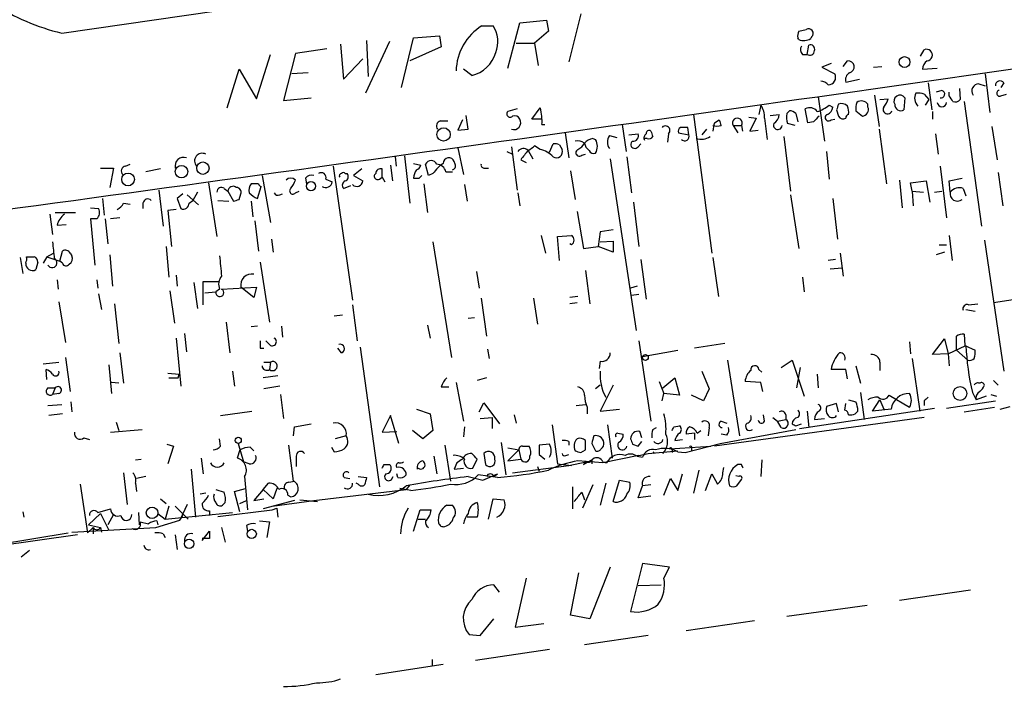
# Model space of a CAD drawing. Extents: x -1163 to 2224, y 0 to 4246.
# Drawn here: x 347 to 437, y 3768 to 3829 of the extents above; entities that cross this region are included whole.
import ezdxf

# ---------------------------------------------------------------- set-up
doc = ezdxf.new("R2010")
doc.units = 0
doc.header["$MEASUREMENT"] = 0
doc.layers.add('MAIN', color=5, linetype='CONTINUOUS')

msp = doc.modelspace()

# ---------------------------------------------------------------- linework, layer by layer
at = {"layer": 'MAIN'}
for p, q in [((350.52, 3827.6106), (413.1733, 3836.6699)), ((398.1027, 3829.3886), (397.002, 3824.9859)), ((389.0433, 3828.2879), (390.0593, 3828.2879)), ((391.414, 3824.3933), (392.5147, 3828.5419)), ((392.5147, 3828.5419), (394.97, 3828.7959)), ((394.97, 3828.7959), (395.1393, 3827.7799)), ((382.778, 3827.1873), (385.1487, 3827.3566)), ((385.1487, 3827.3566), (385.318, 3826.3406)), ((395.1393, 3827.7799), (393.8693, 3826.6793)), ((418.084, 3827.7799), (418.7613, 3827.9493)), ((419.2693, 3827.2719), (419.1847, 3827.1026)), ((376.0893, 3826.5946), (376.3433, 3823.3773)), ((380.5767, 3826.8486), (378.3753, 3822.1073)), ((378.46, 3826.9333), (378.6293, 3823.6313)), ((381.6773, 3822.6153), (382.778, 3827.1873)), ((385.318, 3826.3406), (382.4393, 3825.0706)), ((392.176, 3826.6793), (393.8693, 3826.6793)), ((393.8693, 3826.6793), (394.208, 3824.6473)), ((418.084, 3827.0179), (417.9993, 3827.1873)), ((418.846, 3825.6633), (419.0153, 3826.5099)), ((368.3847, 3821.5993), (369.6547, 3825.6633)), ((371.9407, 3825.7479), (370.84, 3821.4299)), ((374.8193, 3826.1713), (371.9407, 3825.7479)), ((418.4227, 3825.6633), (418.846, 3825.6633)), ((429.26, 3825.4939), (429.5987, 3826.0866)), ((376.3433, 3823.3773), (378.1213, 3825.2399)), ((421.0473, 3824.8166), (420.2007, 3824.4779)), ((422.148, 3824.5626), (422.5713, 3825.0706)), ((424.942, 3824.4779), (425.704, 3824.5626)), ((365.6753, 3820.7526), (366.776, 3824.3086)), ((366.776, 3824.3086), (368.3847, 3821.5993)), ((373.126, 3823.9699), (371.602, 3823.8853)), ((388.112, 3823.7159), (387.35, 3824.3086)), ((420.2007, 3824.4779), (421.386, 3823.8853)), ((429.4293, 3824.3086), (430.784, 3824.3933)), ((435.1867, 3823.8853), (435.61, 3820.3293)), ((422.402, 3823.1233), (423.672, 3823.3773)), ((429.9373, 3823.0386), (430.276, 3820.5833)), ((434.594, 3822.9539), (435.1867, 3822.7846)), ((436.88, 3823.0386), (436.626, 3822.6153)), ((425.0267, 3821.9379), (425.45, 3819.0593)), ((429.5987, 3822.0226), (430.022, 3821.5146)), ((431.2073, 3822.3613), (430.6993, 3822.1919)), ((431.8847, 3821.8533), (431.8847, 3822.1919)), ((432.816, 3822.5306), (432.9007, 3821.5146)), ((436.626, 3821.8533), (437.134, 3822.0226)), ((370.84, 3821.4299), (373.38, 3821.6839)), ((414.6127, 3821.0066), (414.4433, 3820.1599)), ((419.862, 3821.7686), (420.4547, 3817.7046)), ((420.878, 3821.0066), (421.2167, 3820.8373)), ((424.434, 3820.8373), (424.434, 3821.0913)), ((425.5347, 3821.5146), (426.2967, 3821.5993)), ((427.8207, 3821.6839), (427.736, 3820.5833)), ((430.022, 3821.5146), (429.6833, 3821.0066)), ((433.2393, 3821.3453), (434.848, 3809.9153)), ((387.7733, 3818.8053), (387.604, 3820.0753)), ((392.2607, 3820.6679), (391.414, 3820.4139)), ((393.6153, 3819.7366), (394.3773, 3820.7526)), ((408.432, 3820.1599), (410.1253, 3807.4599)), ((415.4593, 3820.0753), (416.306, 3820.1599)), ((416.9833, 3820.2446), (417.2373, 3820.4986)), ((417.83, 3820.2446), (417.9993, 3819.4826)), ((418.9307, 3819.3979), (418.6767, 3820.6679)), ((421.5553, 3820.5833), (421.7247, 3819.9906)), ((423.3333, 3820.4986), (423.926, 3819.9906)), ((430.3607, 3820.4139), (430.3607, 3819.7366)), ((385.2333, 3819.5673), (385.9107, 3819.5673)), ((387.2653, 3819.6519), (386.842, 3818.7206)), ((394.5467, 3819.7366), (393.6153, 3819.7366)), ((394.5467, 3819.2286), (394.8007, 3819.2286)), ((401.9127, 3819.2286), (402.2513, 3816.7733)), ((410.3793, 3819.3979), (410.8027, 3819.6519)), ((412.0727, 3819.1439), (412.496, 3818.4666)), ((412.0727, 3819.1439), (412.8347, 3819.1439)), ((412.8347, 3819.1439), (412.9193, 3818.6359)), ((413.512, 3819.9059), (414.1893, 3819.8213)), ((414.1893, 3819.8213), (413.5967, 3818.6359)), ((414.9513, 3819.8213), (415.2053, 3817.8739)), ((417.7453, 3819.1439), (417.068, 3819.3133)), ((419.4387, 3819.4826), (418.9307, 3819.3979)), ((421.0473, 3819.6519), (421.386, 3819.7366)), ((386.842, 3818.7206), (387.7733, 3818.8053)), ((396.6633, 3818.4666), (397.002, 3816.1806)), ((400.7273, 3818.2126), (401.4047, 3818.0433)), ((402.5053, 3818.2973), (403.352, 3818.3819)), ((406.146, 3818.3819), (406.0613, 3817.6199)), ((407.0773, 3818.4666), (408.0087, 3818.2973)), ((408.0087, 3818.2973), (407.924, 3818.9746)), ((409.6173, 3818.8053), (409.194, 3818.2973)), ((413.5967, 3818.6359), (414.3587, 3818.7206)), ((425.45, 3818.8053), (426.1273, 3813.8099)), ((430.6147, 3818.3819), (430.8687, 3816.5193)), ((435.7793, 3819.0593), (436.2873, 3816.0113)), ((395.224, 3816.6886), (395.5627, 3817.4506)), ((396.1553, 3817.3659), (396.4093, 3816.9426)), ((399.2033, 3817.9586), (399.4573, 3817.8739)), ((403.352, 3817.1966), (403.606, 3817.4506)), ((404.1987, 3817.9586), (403.9447, 3817.9586)), ((416.7293, 3818.1279), (417.322, 3813.1326)), ((386.842, 3817.1119), (387.35, 3814.6566)), ((391.3293, 3816.7733), (391.8373, 3816.5193)), ((391.7527, 3817.1966), (392.2607, 3813.2173)), ((393.2767, 3816.8579), (393.7, 3816.0959)), ((394.3773, 3816.9426), (393.8693, 3817.2813)), ((398.1873, 3816.4346), (398.526, 3816.5193)), ((420.624, 3816.7733), (420.878, 3814.2333)), ((356.362, 3815.4186), (356.7853, 3815.5879)), ((380.6613, 3815.5033), (380.8307, 3814.0639)), ((381.0847, 3816.2653), (381.1693, 3815.4186)), ((381.9313, 3816.3499), (382.4393, 3812.0319)), ((382.778, 3815.6726), (383.4553, 3815.5033)), ((384.1327, 3814.5719), (383.8787, 3815.5879)), ((386.588, 3815.5879), (386.5033, 3815.8419)), ((392.5993, 3816.0113), (393.1073, 3815.7573)), ((400.812, 3816.0959), (403.1827, 3800.3479)), ((402.336, 3816.2653), (402.7593, 3812.9633)), ((354.076, 3815.2493), (355.2613, 3815.2493)), ((355.2613, 3815.2493), (354.9227, 3813.4713)), ((359.5793, 3815.1646), (358.2247, 3814.9106)), ((375.412, 3815.4186), (377.19, 3803.1419)), ((376.5127, 3814.7413), (376.682, 3814.7413)), ((378.0367, 3815.1646), (377.2747, 3814.5719)), ((379.8993, 3814.4026), (379.8993, 3815.1646)), ((384.556, 3814.7413), (384.1327, 3814.5719)), ((385.7413, 3814.9106), (386.334, 3814.9106)), ((389.2973, 3815.2493), (389.636, 3815.2493)), ((397.1713, 3814.9953), (397.5947, 3812.3706)), ((431.038, 3815.4186), (431.6307, 3810.6773)), ((436.372, 3814.8259), (436.7953, 3811.7779)), ((363.982, 3813.8946), (364.744, 3808.9839)), ((368.554, 3813.8099), (367.8767, 3813.8099)), ((368.8927, 3814.5719), (369.6547, 3810.2539)), ((372.872, 3814.3179), (372.9567, 3813.8099)), ((374.7347, 3814.2333), (375.3273, 3813.9793)), ((377.2747, 3814.5719), (378.1213, 3814.0639)), ((379.6453, 3814.2333), (379.8993, 3814.4026)), ((379.8993, 3814.4026), (380.1533, 3813.9793)), ((383.286, 3814.3179), (383.54, 3814.5719)), ((383.7093, 3813.8099), (384.048, 3811.1853)), ((387.4347, 3813.7253), (387.6887, 3812.2013)), ((427.3127, 3814.1486), (427.5667, 3811.6086)), ((428.3287, 3813.8946), (429.768, 3814.0639)), ((428.498, 3813.1326), (428.3287, 3813.8946)), ((429.768, 3814.0639), (430.1067, 3812.1166)), ((431.8847, 3814.0639), (433.07, 3814.3179)), ((431.9693, 3813.0479), (431.8847, 3814.0639)), ((359.41, 3813.2173), (359.8333, 3809.9153)), ((361.6113, 3812.8786), (361.1033, 3812.4553)), ((362.0347, 3812.7939), (363.0507, 3811.8626)), ((362.966, 3813.0479), (362.5427, 3812.2859)), ((365.4213, 3813.3866), (365.76, 3813.1326)), ((365.76, 3813.1326), (366.268, 3812.2013)), ((366.776, 3812.3706), (366.9453, 3812.8786)), ((368.4693, 3812.4553), (368.808, 3813.5559)), ((370.5013, 3812.7939), (370.7553, 3812.8786)), ((371.9407, 3812.9633), (372.2793, 3813.1326)), ((376.3433, 3813.3866), (377.0207, 3813.6406)), ((392.3453, 3812.9633), (392.5147, 3811.7779)), ((417.322, 3812.7939), (418.084, 3807.8833)), ((428.498, 3813.1326), (428.5827, 3811.7779)), ((428.498, 3813.1326), (429.514, 3813.0479)), ((430.53, 3813.0479), (431.2073, 3813.1326)), ((433.1547, 3813.3866), (433.4087, 3812.7093)), ((354.2453, 3812.4553), (354.4147, 3810.9313)), ((356.1927, 3812.0319), (356.7853, 3811.9473)), ((357.9707, 3812.0319), (357.9707, 3811.5239)), ((361.1033, 3812.4553), (361.442, 3811.5239)), ((362.204, 3812.0319), (362.5427, 3812.2859)), ((364.8287, 3812.2859), (365.8447, 3812.2013)), ((367.8767, 3812.2013), (368.046, 3810.7619)), ((402.9287, 3812.1166), (403.4367, 3808.0526)), ((421.2167, 3812.4553), (421.64, 3808.7299)), ((349.4193, 3811.0159), (349.6733, 3809.1533)), ((349.9273, 3811.1853), (351.79, 3811.1853)), ((353.1447, 3811.6086), (353.9067, 3811.5239)), ((361.0187, 3811.4393), (360.2567, 3811.3546)), ((360.2567, 3811.3546), (360.5953, 3808.0526)), ((397.764, 3811.2699), (398.3567, 3807.8833)), ((350.0967, 3809.9999), (350.9433, 3810.0846)), ((353.7373, 3810.5926), (353.1447, 3810.5926)), ((353.1447, 3810.5926), (353.568, 3806.3593)), ((354.4993, 3810.5926), (354.7533, 3808.3066)), ((355.854, 3810.6773), (355.0073, 3810.5926)), ((368.2153, 3810.4233), (368.554, 3807.6293)), ((399.8807, 3809.4073), (399.7113, 3808.0526)), ((401.066, 3809.5766), (399.8807, 3809.4073)), ((369.7393, 3808.7299), (369.9087, 3807.5446)), ((384.556, 3808.4759), (386.2493, 3797.8926)), ((394.462, 3809.0686), (394.8853, 3807.4599)), ((395.986, 3808.9839), (397.256, 3809.0686)), ((396.1553, 3806.7826), (395.986, 3808.9839)), ((397.256, 3808.2219), (397.0867, 3808.3066)), ((399.8807, 3808.4759), (401.066, 3808.5606)), ((401.066, 3808.5606), (401.066, 3807.5446)), ((431.8847, 3809.0686), (432.1387, 3806.7826)), ((435.102, 3808.6453), (436.88, 3796.6226)), ((349.1653, 3807.1213), (349.758, 3807.4599)), ((350.3507, 3806.6979), (350.6047, 3807.6293)), ((351.282, 3807.4599), (351.4513, 3807.2059)), ((360.0873, 3808.0526), (360.3413, 3805.2586)), ((398.3567, 3807.8833), (399.7113, 3808.0526)), ((401.066, 3807.5446), (399.7113, 3808.0526)), ((421.894, 3807.4599), (422.148, 3805.3433)), ((431.4613, 3807.5446), (430.6993, 3807.2906)), ((430.9533, 3808.2219), (431.6307, 3808.2219)), ((346.71, 3807.0366), (346.964, 3805.5973)), ((347.3027, 3807.1213), (347.98, 3807.1213)), ((348.3187, 3806.6133), (348.1493, 3805.9359)), ((349.1653, 3807.1213), (348.8267, 3806.5286)), ((349.1653, 3807.1213), (350.3507, 3806.6979)), ((350.6047, 3806.5286), (350.3507, 3806.6979)), ((354.9227, 3807.2906), (355.1767, 3804.4119)), ((368.7233, 3806.6133), (369.57, 3801.1099)), ((403.606, 3806.8673), (404.114, 3803.2266)), ((410.21, 3807.0366), (410.718, 3803.4806)), ((421.4707, 3806.8673), (420.7933, 3806.7826)), ((388.5353, 3805.7666), (388.7893, 3804.2426)), ((398.526, 3805.8513), (398.9493, 3802.8033)), ((420.9627, 3806.0206), (422.0633, 3806.1053)), ((350.0967, 3805.0046), (350.1813, 3804.1579)), ((353.7373, 3805.0046), (353.822, 3804.2426)), ((361.0187, 3805.4279), (361.1033, 3804.4119)), ((362.6273, 3804.7506), (362.966, 3802.3799)), ((363.474, 3802.7186), (363.474, 3804.8353)), ((363.474, 3804.8353), (364.9133, 3804.8353)), ((418.4227, 3805.2586), (418.592, 3803.9039)), ((360.426, 3803.9886), (360.8493, 3801.0253)), ((363.6433, 3803.8193), (364.6593, 3803.9039)), ((364.998, 3804.1579), (364.6593, 3803.9039)), ((365.1673, 3804.1579), (368.3847, 3804.3273)), ((368.1307, 3803.3959), (366.9453, 3804.3273)), ((368.3847, 3804.3273), (368.1307, 3803.3959)), ((403.2673, 3804.4119), (402.6747, 3804.2426)), ((350.266, 3802.9726), (350.8587, 3799.2473)), ((353.9067, 3803.7346), (354.1607, 3802.2953)), ((388.9587, 3803.3113), (389.4667, 3799.8399)), ((393.7847, 3803.3113), (394.1233, 3800.9406)), ((397.8487, 3803.4806), (397.0867, 3803.3959)), ((397.764, 3802.8879), (397.0867, 3802.8033)), ((403.4367, 3803.6499), (402.7593, 3803.5653)), ((438.15, 3803.2266), (435.9487, 3802.8879)), ((355.346, 3802.8033), (355.7693, 3799.1626)), ((377.19, 3802.7186), (377.6133, 3799.4166)), ((433.4087, 3802.2953), (434.2553, 3802.1259)), ((433.6627, 3802.7186), (434.5093, 3802.8033)), ((365.5907, 3801.1099), (365.9293, 3798.3159)), ((375.4967, 3801.7026), (376.2587, 3801.7873)), ((388.366, 3801.5333), (387.7733, 3801.4486)), ((368.4693, 3800.7713), (367.8767, 3800.6866)), ((370.6707, 3800.7713), (370.7553, 3799.7553)), ((384.048, 3800.8559), (384.302, 3799.6706)), ((361.0187, 3799.6706), (361.442, 3795.2679)), ((361.7807, 3800.0939), (361.95, 3798.4006)), ((369.6547, 3798.9933), (369.2313, 3799.4166)), ((403.4367, 3799.4166), (404.5373, 3792.0506)), ((428.244, 3799.3319), (428.3287, 3798.2313)), ((430.3607, 3798.1466), (431.4613, 3799.5859)), ((431.4613, 3799.5859), (431.8, 3798.2313)), ((432.562, 3798.5699), (432.562, 3799.8399)), ((433.2393, 3800.0093), (433.324, 3798.9933)), ((368.7233, 3798.7393), (369.062, 3798.7393)), ((376.174, 3798.3159), (375.8353, 3798.7393)), ((377.8673, 3798.8239), (379.6453, 3786.0393)), ((389.5513, 3798.6546), (389.7207, 3797.8079)), ((403.7753, 3797.9773), (406.9927, 3798.5699)), ((411.3107, 3799.1626), (408.5167, 3798.7393)), ((431.8, 3798.2313), (433.4087, 3798.9933)), ((432.562, 3798.5699), (433.578, 3797.6386)), ((433.324, 3798.9933), (434.2553, 3798.5699)), ((348.8267, 3797.2999), (350.266, 3797.4693)), ((350.8587, 3797.8926), (351.282, 3794.7599)), ((355.854, 3798.3159), (356.1927, 3795.5219)), ((369.062, 3797.4693), (369.6547, 3797.4693)), ((369.6547, 3797.4693), (369.57, 3796.7919)), ((399.8807, 3797.5539), (399.796, 3796.8766)), ((411.5647, 3797.6386), (412.6653, 3790.6959)), ((416.4753, 3796.9613), (417.4913, 3797.6386)), ((417.4913, 3797.6386), (418.592, 3794.3366)), ((425.5347, 3797.4693), (425.5347, 3796.7073)), ((428.498, 3797.8079), (429.1753, 3792.9819)), ((431.8, 3798.2313), (430.3607, 3798.1466)), ((431.8, 3798.2313), (431.8847, 3797.1306)), ((349.1653, 3795.8606), (349.0807, 3796.7919)), ((354.838, 3797.2153), (355.092, 3794.5906)), ((366.1833, 3796.6226), (366.3527, 3795.2679)), ((409.194, 3796.6226), (409.8713, 3795.0139)), ((414.4433, 3796.7919), (414.6973, 3796.5379)), ((417.9147, 3795.0986), (418.2533, 3796.9613)), ((422.402, 3796.7919), (421.0473, 3796.7919)), ((422.5713, 3795.9453), (422.402, 3796.7919)), ((423.3333, 3797.1306), (423.7567, 3795.5219)), ((360.2567, 3796.4533), (361.2727, 3796.3686)), ((361.188, 3796.0299), (361.2727, 3796.3686)), ((370.332, 3796.1993), (368.9773, 3796.0299)), ((389.4667, 3796.0299), (388.62, 3795.7759)), ((405.2993, 3795.6913), (405.7227, 3794.5906)), ((405.638, 3795.0986), (406.7387, 3796.0299)), ((406.7387, 3796.0299), (407.162, 3794.4213)), ((414.6127, 3795.6066), (413.1733, 3795.6913)), ((419.7773, 3796.3686), (419.862, 3795.0986)), ((435.9487, 3795.7759), (436.372, 3795.3526)), ((349.25, 3795.0986), (349.9273, 3795.0986)), ((349.9273, 3795.0986), (349.6733, 3794.5059)), ((355.7693, 3795.5219), (355.092, 3795.6066)), ((370.5013, 3795.2679), (369.062, 3795.0139)), ((385.318, 3795.1833), (385.9953, 3795.1833)), ((386.6727, 3795.6066), (387.35, 3792.0506)), ((399.8807, 3795.3526), (399.4573, 3795.0139)), ((401.066, 3795.3526), (399.8807, 3792.9819)), ((409.8713, 3795.0139), (409.3633, 3793.9133)), ((414.782, 3794.7599), (414.6127, 3795.6066)), ((350.266, 3794.5906), (349.6733, 3794.5059)), ((351.3667, 3793.8286), (351.4513, 3792.8973)), ((370.586, 3794.5059), (370.84, 3792.3046)), ((405.5533, 3793.9133), (405.7227, 3794.5906)), ((407.162, 3794.4213), (405.7227, 3794.5906)), ((409.3633, 3793.9133), (408.2627, 3794.4213)), ((422.656, 3793.9979), (423.3333, 3793.8286)), ((423.7567, 3794.6753), (424.0953, 3792.2199)), ((424.8573, 3792.9819), (425.5347, 3793.9979)), ((425.5347, 3793.9979), (425.8733, 3793.1513)), ((426.3813, 3794.4213), (428.244, 3793.3206)), ((429.5987, 3793.9133), (429.5987, 3793.4899)), ((431.6307, 3793.2359), (436.118, 3793.9133)), ((434.0013, 3794.6753), (434.34, 3793.9979)), ((435.2713, 3794.3366), (434.34, 3793.9979)), ((435.6947, 3794.5059), (436.2027, 3794.3366)), ((349.25, 3793.4899), (350.52, 3793.5746)), ((365.0827, 3792.5586), (367.9613, 3792.9819)), ((383.032, 3793.1513), (384.302, 3792.7279)), ((388.7893, 3792.8973), (389.2127, 3793.7439)), ((389.2127, 3793.7439), (390.652, 3791.7966)), ((397.6793, 3793.4899), (398.526, 3793.5746)), ((398.6953, 3793.3206), (398.6953, 3792.7279)), ((399.8807, 3792.9819), (401.6587, 3793.1513)), ((418.1687, 3791.3733), (430.53, 3793.2359)), ((418.846, 3792.9819), (419.0153, 3791.4579)), ((421.5553, 3793.6593), (420.624, 3793.4053)), ((421.7247, 3792.8973), (421.5553, 3793.6593)), ((422.3173, 3793.0666), (422.402, 3793.6593)), ((423.5027, 3792.9819), (423.2487, 3792.7279)), ((426.5507, 3793.1513), (424.8573, 3792.9819)), ((433.2393, 3792.8973), (436.0333, 3793.3206)), ((436.5413, 3793.1513), (437.4727, 3793.4053)), ((350.6047, 3792.7279), (349.3347, 3792.5586)), ((380.6613, 3792.5586), (379.8993, 3791.0346)), ((381.4233, 3790.0186), (380.6613, 3792.5586)), ((384.302, 3792.7279), (384.556, 3791.2039)), ((388.874, 3792.3046), (389.9747, 3792.3893)), ((389.9747, 3792.3893), (389.9747, 3791.3733)), ((392.0067, 3792.6433), (392.176, 3791.8813)), ((429.5987, 3792.3893), (410.3793, 3789.7646)), ((410.972, 3792.0506), (411.48, 3791.8813)), ((414.9513, 3792.0506), (414.8667, 3792.6433)), ((415.7133, 3792.3893), (416.1367, 3792.0506)), ((416.1367, 3792.0506), (416.8987, 3792.2199)), ((416.4753, 3791.4579), (416.1367, 3792.0506)), ((416.8987, 3792.6433), (416.8987, 3792.2199)), ((419.5233, 3792.2199), (420.4547, 3792.3046)), ((355.0073, 3791.0346), (357.886, 3791.2886)), ((355.5153, 3791.9659), (355.7693, 3791.2039)), ((371.7713, 3790.6959), (371.856, 3791.5426)), ((371.856, 3791.5426), (373.38, 3791.7966)), ((383.6247, 3790.4419), (382.6933, 3791.2039)), ((384.556, 3791.2039), (383.6247, 3790.4419)), ((387.4347, 3791.5426), (387.35, 3790.6113)), ((395.478, 3791.7119), (395.986, 3788.1559)), ((400.558, 3791.7119), (400.9813, 3788.6639)), ((404.7067, 3791.2886), (405.0453, 3791.4579)), ((406.654, 3791.5426), (407.162, 3791.6273)), ((408.7707, 3790.9499), (409.1093, 3791.2039)), ((409.8713, 3791.4579), (409.7867, 3790.6959)), ((410.8873, 3790.0186), (417.83, 3791.2886)), ((417.83, 3791.6273), (418.338, 3791.7966)), ((352.552, 3790.5266), (353.06, 3790.3573)), ((365.0827, 3789.7646), (364.998, 3790.4419)), ((376.5973, 3790.6959), (375.5813, 3790.4419)), ((379.8993, 3791.0346), (381.254, 3791.1193)), ((401.4893, 3790.9499), (401.9973, 3790.8653)), ((403.6907, 3790.5266), (403.5213, 3791.1193)), ((406.7387, 3790.2726), (407.416, 3790.3573)), ((408.5167, 3790.9499), (407.7547, 3790.8653)), ((408.5167, 3790.9499), (408.5167, 3790.3573)), ((411.48, 3790.7806), (410.972, 3790.8653)), ((360.172, 3789.9339), (360.7647, 3789.7646)), ((360.7647, 3789.7646), (360.2567, 3788.1559)), ((366.8607, 3789.4259), (366.6067, 3788.6639)), ((366.6913, 3790.0186), (367.1993, 3788.3253)), ((367.792, 3789.6799), (368.1307, 3789.3413)), ((371.7713, 3786.5473), (371.348, 3789.8493)), ((375.2427, 3789.6799), (375.4967, 3789.2566)), ((385.6567, 3789.8493), (386.1647, 3786.5473)), ((390.8213, 3790.1033), (391.2447, 3787.1399)), ((391.414, 3789.5953), (392.43, 3789.4259)), ((392.43, 3789.4259), (391.414, 3788.4099)), ((392.43, 3789.4259), (392.5993, 3788.5793)), ((392.7687, 3789.7646), (393.3613, 3789.7646)), ((395.224, 3789.9339), (394.2927, 3789.8493)), ((397.002, 3790.1879), (397.002, 3789.8493)), ((398.1027, 3789.1719), (398.526, 3789.4259)), ((399.1187, 3790.0186), (399.4573, 3789.3413)), ((402.844, 3789.9339), (403.352, 3789.7646)), ((403.352, 3789.7646), (403.6907, 3790.1879)), ((404.2833, 3789.0873), (406.9927, 3789.3413)), ((406.2307, 3789.5106), (410.0407, 3789.7646)), ((406.4847, 3789.4259), (406.4847, 3789.1719)), ((407.67, 3789.1719), (410.8873, 3790.0186)), ((408.2627, 3789.5953), (408.2627, 3789.3413)), ((357.2933, 3788.4946), (357.8013, 3788.5793)), ((363.3047, 3788.6639), (363.474, 3787.2246)), ((372.0253, 3788.8333), (372.0253, 3787.9019)), ((384.6407, 3788.8333), (384.8947, 3787.2246)), ((388.1967, 3787.7326), (388.62, 3788.5793)), ((389.2127, 3789.0873), (389.382, 3788.0713)), ((391.414, 3788.4099), (392.5993, 3788.5793)), ((394.2927, 3789.0026), (394.8007, 3788.5793)), ((396.748, 3788.9179), (397.002, 3789.0026)), ((399.1187, 3788.4946), (399.1187, 3788.1559)), ((403.4367, 3788.9179), (400.1347, 3788.2406)), ((403.2673, 3788.8333), (403.7753, 3788.7486)), ((403.4367, 3788.9179), (404.2833, 3789.0873)), ((404.7913, 3789.2566), (404.7067, 3789.0873)), ((406.9927, 3789.2566), (407.67, 3789.1719)), ((414.6973, 3788.4946), (414.6127, 3786.9706)), ((362.3733, 3787.6479), (362.7967, 3783.2453)), ((367.7073, 3788.1559), (367.1993, 3788.3253)), ((380.5767, 3788.0713), (380.6613, 3787.9866)), ((386.7573, 3788.2406), (386.5033, 3787.6479)), ((386.5033, 3787.6479), (387.35, 3787.7326)), ((391.8373, 3787.3093), (397.002, 3787.9866)), ((394.1233, 3787.9019), (394.2927, 3787.4786)), ((395.986, 3788.1559), (397.256, 3787.9866)), ((397.002, 3787.9866), (398.6107, 3788.3253)), ((400.1347, 3788.2406), (397.8487, 3788.4099)), ((398.6107, 3788.3253), (398.3567, 3788.0713)), ((400.1347, 3788.3253), (400.4733, 3788.2406)), ((408.94, 3787.5633), (408.432, 3785.4466)), ((411.1413, 3787.3093), (411.226, 3787.8173)), ((412.8347, 3788.0713), (412.496, 3788.0713)), ((356.1927, 3787.3093), (356.5313, 3784.4306)), ((358.2247, 3786.9706), (357.378, 3786.8013)), ((367.284, 3786.9706), (367.538, 3783.9226)), ((376.428, 3786.8859), (376.936, 3786.8013)), ((377.698, 3786.9706), (378.46, 3786.8859)), ((380.746, 3786.7166), (380.9153, 3786.9706)), ((381.3387, 3786.8859), (381.254, 3787.2246)), ((387.7733, 3786.9706), (389.128, 3786.6319)), ((390.4827, 3786.8859), (388.7047, 3787.1399)), ((389.128, 3786.6319), (390.4827, 3787.2246)), ((390.144, 3786.9706), (390.4827, 3787.2246)), ((401.066, 3784.6846), (401.6587, 3786.6319)), ((401.6587, 3786.6319), (402.59, 3786.4626)), ((405.7227, 3785.2773), (406.3153, 3786.8013)), ((406.3153, 3786.8013), (406.9927, 3785.7006)), ((406.9927, 3785.7006), (407.416, 3787.2246)), ((409.5327, 3785.7006), (410.1253, 3787.2246)), ((410.1253, 3787.2246), (410.6333, 3786.2933)), ((412.5807, 3786.9706), (412.3267, 3787.0553)), ((412.4113, 3786.1239), (412.8347, 3786.7166)), ((352.2133, 3786.2933), (352.8907, 3781.8059)), ((357.2933, 3786.3779), (357.378, 3785.6159)), ((364.6593, 3785.7853), (365.4213, 3785.5313)), ((366.3527, 3785.6159), (367.3687, 3785.8699)), ((368.9773, 3785.7853), (368.1307, 3784.7693)), ((368.9773, 3785.7853), (369.4853, 3786.3779)), ((369.9087, 3784.9386), (368.9773, 3785.7853)), ((370.2473, 3785.8699), (369.9087, 3784.9386)), ((371.348, 3786.4626), (371.856, 3786.5473)), ((373.634, 3784.7693), (382.1007, 3785.7853)), ((377.698, 3786.2933), (377.5287, 3786.3779)), ((382.524, 3785.7006), (381.508, 3785.8699)), ((382.4393, 3786.2086), (382.1007, 3785.7853)), ((397.3407, 3786.0393), (397.3407, 3784.0073)), ((399.2033, 3786.2086), (398.272, 3784.0919)), ((400.3887, 3786.3779), (399.8807, 3784.3459)), ((403.352, 3785.0233), (403.7753, 3786.1239)), ((404.5373, 3786.2086), (403.7753, 3786.1239)), ((359.5793, 3784.9386), (360.0873, 3784.5153)), ((363.728, 3785.4466), (363.22, 3785.3619)), ((366.8607, 3783.7533), (366.3527, 3785.6159)), ((368.1307, 3784.7693), (369.062, 3784.9386)), ((371.2633, 3785.2773), (371.5173, 3785.1079)), ((372.364, 3784.8539), (373.9727, 3784.6846)), ((389.636, 3783.0759), (390.0593, 3784.9386)), ((390.0593, 3784.9386), (391.0753, 3784.8539)), ((398.1873, 3785.5313), (398.4413, 3784.8539)), ((404.5373, 3785.1926), (403.352, 3785.0233)), ((353.822, 3783.6686), (355.0073, 3784.0073)), ((360.3413, 3784.2613), (360.0027, 3783.0759)), ((360.934, 3784.2613), (362.1193, 3783.0759)), ((362.0347, 3784.4306), (361.3573, 3782.9913)), ((364.8287, 3783.3299), (369.824, 3783.9226)), ((365.506, 3784.5999), (365.252, 3784.3459)), ((366.8607, 3784.5153), (367.4533, 3784.7693)), ((371.856, 3784.7693), (368.9773, 3784.0073)), ((369.824, 3784.2613), (373.634, 3784.7693)), ((369.824, 3783.9226), (370.2473, 3784.0919)), ((370.2473, 3784.0919), (370.332, 3783.2453)), ((382.778, 3781.9753), (383.3707, 3783.9226)), ((383.3707, 3783.9226), (384.3867, 3783.9226)), ((385.826, 3784.3459), (386.334, 3784.3459)), ((346.964, 3783.7533), (347.0487, 3783.2453)), ((354.076, 3783.5839), (352.9753, 3782.5679)), ((354.076, 3783.5839), (354.838, 3782.0599)), ((355.2613, 3783.4993), (354.7533, 3782.5679)), ((357.5473, 3783.6686), (357.632, 3782.5679)), ((359.3253, 3783.5839), (360.0027, 3783.0759)), ((360.0027, 3783.0759), (366.1833, 3783.6686)), ((361.3573, 3782.9913), (361.6113, 3783.4146)), ((364.0667, 3783.8379), (364.0667, 3783.4146)), ((383.2013, 3783.0759), (383.8787, 3783.0759)), ((388.62, 3783.2453), (387.6887, 3783.2453)), ((351.4513, 3781.8906), (359.156, 3782.3139)), ((352.8907, 3781.8059), (353.3987, 3782.3139)), ((352.9753, 3782.5679), (354.076, 3782.3139)), ((353.3987, 3782.3139), (353.3987, 3781.7213)), ((354.076, 3782.3139), (354.1607, 3781.8906)), ((357.7167, 3782.8219), (358.4787, 3782.6526)), ((359.156, 3782.3139), (361.3573, 3782.9913)), ((359.2407, 3782.9066), (359.3253, 3782.5679)), ((365.1673, 3782.3139), (365.506, 3780.9593)), ((367.4533, 3782.4833), (367.538, 3781.9753)), ((368.6387, 3782.9066), (369.57, 3782.8219)), ((369.57, 3782.8219), (369.316, 3781.3826)), ((351.9593, 3781.6366), (251.8833, 3767.6666)), ((324.6967, 3777.4879), (351.1127, 3781.8059)), ((359.8333, 3781.7213), (360.0027, 3781.3826)), ((360.934, 3781.6366), (361.1033, 3780.2819)), ((363.3893, 3781.1286), (364.0667, 3781.9753)), ((364.0667, 3781.2979), (363.3893, 3781.2979)), ((347.5567, 3780.1973), (346.7947, 3779.6046)), ((400.812, 3778.6733), (398.9493, 3773.9319)), ((403.7753, 3779.0119), (402.6747, 3774.6093)), ((406.2307, 3778.6733), (403.7753, 3779.0119)), ((405.7227, 3777.6573), (406.2307, 3778.6733)), ((393.1073, 3777.6573), (392.0913, 3773.1699)), ((397.1713, 3774.2706), (397.9333, 3778.1653)), ((390.652, 3776.3873), (390.144, 3777.0646)), ((403.352, 3776.9799), (405.4687, 3777.0646)), ((433.832, 3776.5566), (427.3127, 3775.6253)), ((416.9833, 3774.1859), (424.3493, 3775.2019)), ((398.9493, 3773.9319), (397.1713, 3774.2706)), ((388.874, 3772.4079), (390.144, 3773.9319)), ((392.0913, 3773.1699), (394.716, 3773.5086)), ((414.02, 3773.7626), (407.7547, 3772.8313)), ((387.858, 3772.4926), (388.874, 3772.4079)), ((404.2833, 3772.4079), (398.4413, 3771.5613)), ((395.224, 3771.1379), (388.4507, 3770.1219)), ((379.3067, 3768.8519), (385.4873, 3769.7833)), ((384.4713, 3770.2066), (384.4713, 3769.6139))]:
    msp.add_line(p, q, dxfattribs=at)
for centre, radius in [((427.7863, 3824.9606), 0.4956), ((385.5296, 3818.3276), 0.611), ((363.4632, 3815.2324), 0.5675), ((356.6033, 3814.1998), 0.5859), ((361.5051, 3814.9145), 0.5699), ((373.3733, 3813.5864), 0.4273), ((404.0293, 3797.8927), 0.2677), ((432.8713, 3794.5878), 0.6281), ((366.7076, 3790.2954), 0.2772), ((358.8044, 3783.6575), 0.5284), ((367.9382, 3781.7177), 0.425), ((362.1973, 3780.8204), 0.4273)]:
    msp.add_circle(centre, radius, dxfattribs=at)
for centre, radius, start, end in [((355.0224, 3846.6214), 19.5367, 236.55387, 256.675919), ((391.7102, 3824.0124), 5.0391, 121.954401, 178.556963), ((387.8937, 3826.8231), 2.6145, 337.737516, 34.074206), ((418.9311, 3827.3565), 0.947, 153.443066, 190.291859), ((418.9882, 3827.5903), 0.4247, 311.439731, 122.294255), ((-1291.4112, 15859.6833), 12158.9181, 277.73350996, 278.25282916), ((418.5496, 3828.1616), 1.2348, 247.848773, 300.95182), ((418.87, 3826.0987), 0.6243, 148.453829, 224.227622), ((419.1636, 3826.1502), 0.3891, 337.594233, 112.405767), ((387.4095, 3826.6495), 3.0165, 283.466847, 344.287591), ((419.1, 3826.0019), 0.4233, 233.124688, 0), ((429.8066, 3825.5988), 0.5303, 274.987996, 113.083667), ((422.6101, 3824.5132), 0.5587, 283.516472, 93.981873), ((430.4719, 3824.2279), 1.0457, 126.307741, 175.57398), ((420.787, 3823.5539), 0.6846, 270.527247, 28.9538), ((423.1002, 3823.335), 0.7296, 119.51988, 196.867736), ((420.0528, 3822.2347), 0.9752, 40.596197, 86.284406), ((434.5939, 3822.3189), 0.6349, 89.990977, 216.875312), ((436.5272, 3822.8269), 0.4114, 30.966145, 185.901842), ((427.3623, 3821.3761), 0.5521, 33.880017, 211.052742), ((429.6906, 3821.6245), 0.981, 150.515931, 225.743416), ((429.0481, 3820.5391), 1.5824, 69.637627, 97.677432), ((431.1226, 3822.0226), 0.3491, 255.975698, 75.959776), ((305.054, 3736.9493), 152.6261, 33.57027, 33.799453), ((436.5067, 3822.0957), 0.2703, 100.661329, 296.204646), ((413.1023, 3819.9341), 1.8524, 356.508943, 35.377677), ((418.7284, 3823.6801), 3.4305, 287.803783, 308.800661), ((548.6399, 3778.4873), 133.8752, 161.443679, 161.672862), ((422.021, 3820.3718), 0.7781, 44.989586, 112.382538), ((421.0911, 3820.3717), 1.5792, 352.29219, 20.390429), ((424.9015, 3820.71), 1.5824, 159.637627, 187.677432), ((423.8414, 3820.6681), 0.7282, 35.53219, 125.549568), ((424.6701, 3822.0045), 1.6763, 315.870102, 346.011837), ((427.4396, 3821.0489), 0.5519, 175.594129, 302.480746), ((431.2074, 3821.2916), 0.4245, 184.187543, 355.811472), ((432.435, 3821.938), 0.6294, 250.344339, 317.723862), ((391.6256, 3820.2022), 0.2993, 134.986464, 315.013536), ((392.049, 3819.5249), 0.5116, 24.445809, 114.445809), ((390.4028, 3819.5394), 4.1555, 355.710744, 16.974597), ((415.2054, 3820.2446), 1.1039, 302.469202, 355.599304), ((418.7418, 3819.935), 1.7855, 170.014884, 200.376521), ((417.178, 3819.5417), 0.9587, 47.151439, 86.453861), ((419.0851, 3819.926), 0.8469, 35.178252, 118.831838), ((420.8224, 3819.8689), 0.3124, 111.341664, 316.024188), ((420.4058, 3820.9162), 0.8147, 291.826223, 354.442654), ((422.6984, 3819.8636), 0.2994, 98.143638, 188.121983), ((423.8361, 3820.6203), 0.6361, 278.125007, 19.947705), ((426.2355, 3820.6256), 0.4195, 149.69441, 342.37709), ((385.3604, 3819.1016), 0.4827, 105.265529, 217.864574), ((391.9653, 3819.4087), 0.6398, 250.590766, 30.830143), ((405.8617, 3818.6903), 0.4194, 312.671557, 137.328443), ((412.7101, 3818.4802), 2.5049, 158.509077, 176.436364), ((410.591, 3820.3842), 1.2975, 252.923893, 287.076107), ((537.8947, 3861.7254), 133.8752, 198.317001, 198.54617), ((412.4537, 3819.3708), 0.4434, 329.224592, 210.775408), ((416.1652, 3819.1666), 0.3954, 158.222807, 356.709261), ((546.6926, 3692.7367), 179.6053, 134.885409, 135.114591), ((422.148, 3820.2447), 0.4937, 210.975698, 300.959776), ((401.68, 3817.6199), 1.122, 148.113158, 211.882505), ((402.8924, 3818.1974), 0.4952, 264.390726, 21.872304), ((404.3256, 3818.001), 0.4358, 119.053327, 209.06482), ((404.3679, 3818.4384), 0.2601, 49.379598, 192.545532), ((531.6219, 3860.7319), 133.8752, 198.327138, 198.556321), ((407.416, 3818.6359), 0.3787, 116.558284, 206.558284), ((407.5853, 3649.6747), 169.3002, 89.885375, 90.114591), ((407.6306, 3818.1486), 0.4063, 222.545968, 21.468831), ((395.7321, 3816.5207), 0.9452, 63.402419, 100.324365), ((397.8065, 3816.5621), 1.162, 56.884348, 100.502431), ((397.1288, 3818.255), 1.4969, 298.746399, 331.262154), ((399.6089, 3816.331), 1.6774, 103.993164, 134.113543), ((399.4438, 3817.6909), 1.0145, 188.822593, 235.193048), ((398.3991, 3817.2389), 1.2341, 329.033059, 30.966941), ((403.0557, 3817.4083), 0.3642, 125.544994, 324.455006), ((404.368, 3818.2975), 0.3788, 243.45524, 333.401126), ((409.1516, 3819.3137), 1.4329, 251.037746, 304.151423), ((363.4021, 3815.894), 0.7051, 62.471933, 222.390655), ((392.8486, 3816.4016), 0.6257, 46.826316, 143.553178), ((604.5878, 3647.0847), 271.0633, 141.220639, 141.449822), ((389.7602, 3822.406), 6.5687, 302.367364, 308.723425), ((393.9996, 3814.9056), 2.0717, 41.019159, 79.49553), ((395.859, 3816.7627), 0.579, 239.217843, 18.10322), ((397.9624, 3816.6515), 0.3125, 111.334991, 316.037384), ((399.288, 3817.0273), 0.456, 201.810744, 291.79441), ((361.6907, 3815.4436), 0.7812, 70.616509, 194.400885), ((382.7354, 3815.7997), 0.7785, 292.394546, 337.621867), ((384.3867, 3815.3763), 0.5503, 22.613458, 157.386542), ((387.5605, 3812.6681), 3.6504, 124.606903, 145.393097), ((384.8826, 3814.7051), 0.8829, 13.458631, 89.214731), ((386.0103, 3815.6672), 0.523, 19.512344, 179.408439), ((386.2634, 3815.4327), 0.3598, 281.316179, 25.553719), ((389.2549, 3815.5455), 0.2992, 171.85365, 278.14635), ((356.4326, 3814.9717), 0.4524, 98.977235, 224.14918), ((373.4223, 3813.9369), 0.6694, 71.562344, 145.303222), ((374.3113, 3814.3744), 0.4462, 341.569111, 124.694341), ((376.174, 3814.5296), 0.2116, 90, 216.875312), ((376.3433, 3814.6141), 0.2118, 36.902354, 143.0814), ((376.3715, 3814.459), 0.4196, 289.665766, 42.276444), ((379.476, 3814.4873), 0.3053, 123.684862, 303.684862), ((379.7676, 3814.7225), 0.4613, 73.411395, 177.664214), ((384.3026, 3814.233), 1.527, 146.315136, 176.812677), ((368.6388, 3813.2172), 0.9654, 142.127098, 195.246791), ((368.8505, 3813.8524), 0.2995, 188.157154, 261.842846), ((371.5173, 3813.6895), 0.6245, 47.316538, 132.676717), ((370.3141, 3814.5538), 1.6763, 315.870102, 346.011837), ((374.7246, 3814.069), 0.6093, 237.363649, 351.534792), ((376.6538, 3813.6688), 0.4195, 109.652905, 222.26634), ((377.5798, 3814.1033), 0.5429, 224.119514, 355.838444), ((383.032, 3941.3178), 127.0002, 269.885409, 270.114592), ((365.1673, 3813.048), 0.4233, 53.124688, 180.013536), ((366.2286, 3813.1049), 0.4694, 51.313504, 176.617054), ((366.5032, 3813.0104), 0.4613, 343.399492, 87.664214), ((369.3574, 3814.6129), 2.3332, 224.991318, 247.627211), ((370.332, 3813.1327), 0.3787, 206.571817, 296.551521), ((371.7121, 3813.158), 0.3003, 130.43576, 319.578763), ((432.6358, 3812.898), 0.6831, 167.324731, 309.464081), ((432.816, 3812.3282), 1.1112, 72.254739, 139.635267), ((354.8803, 3812.7518), 1.4969, 298.737847, 331.253601), ((358.4175, 3811.9615), 0.4523, 45.824085, 171.045813), ((361.6536, 3812.0319), 0.5503, 247.386542, 0), ((324.1945, 3939.2934), 133.8752, 288.316987, 288.546157), ((351.7046, 3809.6617), 1.6431, 124.49667, 168.121758), ((353.2095, 3811.1697), 0.782, 312.44519, 26.932033), ((730.7577, 3850.0639), 383.3469, 186.228081, 186.457264), ((397.002, 3808.6453), 0.4937, 300.959776, 59.034253), ((350.8708, 3807.2544), 0.4597, 26.553903, 125.366724), ((347.8356, 3806.471), 0.6203, 174.671765, 300.380775), ((346.3705, 3806.9521), 0.9474, 333.448472, 10.287538), ((347.8697, 3806.6808), 0.4541, 351.450515, 75.942335), ((349.6458, 3806.5561), 0.4421, 206.437521, 63.550873), ((350.9151, 3806.585), 0.3155, 190.298349, 333.434949), ((350.9432, 3806.9519), 0.5681, 296.574073, 26.56054), ((830.73, 3848.5994), 467.5679, 185.07901, 185.308194), ((366.0568, 3804.6115), 1.1518, 140.555548, 203.190753), ((367.9279, 3804.53), 1.0033, 78.338399, 191.656008), ((365.0161, 3803.8253), 0.3654, 167.576653, 65.553449), ((433.5357, 3802.3376), 0.4016, 71.565051, 198.434949), ((538.0232, 3799.0779), 169.3002, 179.885375, 180.114592), ((369.8241, 3799.3319), 0.3786, 243.421413, 63.455252), ((433.0702, 3799.2468), 0.781, 77.495859, 130.591747), ((376.047, 3798.6969), 0.4016, 288.434949, 108.434949), ((457.733, 3800.1319), 24.3509, 182.680011, 192.948887), ((432.6889, 3798.3581), 1.5807, 339.629778, 7.700518), ((369.8562, 3797.1001), 0.4206, 227.11967, 118.624593), ((400.0567, 3798.289), 0.7558, 256.535519, 2.039726), ((424.1866, 3796.1748), 3.1994, 137.992421, 168.87902), ((421.8577, 3797.8231), 0.4952, 338.127696, 95.609274), ((424.8009, 3797.4199), 0.7354, 3.851386, 98.830866), ((433.7474, 3798.1676), 0.5555, 252.243539, 319.643715), ((348.7424, 3795.6918), 1.1509, 36.018589, 72.906421), ((349.9599, 3796.5184), 0.3234, 207.595155, 18.799171), ((369.3189, 3797.1363), 0.4262, 180.766228, 306.095569), ((404.1332, 3796.2941), 4.2652, 175.582749, 208.607458), ((414.6413, 3795.5923), 1.4713, 130.728008, 176.141889), ((414.0623, 3796.7496), 0.3833, 6.33524, 186.33524), ((360.7647, 4007.6797), 211.6502, 269.885381, 270.114592), ((386.9698, 3794.7679), 1.7032, 132.187248, 165.883801), ((349.4617, 3794.8023), 0.3642, 125.544994, 305.523047), ((350.1813, 3794.9011), 0.3217, 285.258241, 142.132826), ((397.7004, 3794.4565), 0.7418, 357.279935, 78.467387), ((434.5093, 3795.1834), 0.3785, 63.414641, 153.448488), ((435.0425, 3794.1419), 0.7171, 120.484179, 191.584148), ((434.8481, 3795.3315), 0.2548, 4.750569, 131.659678), ((434.0008, 3795.6916), 1.1522, 306.039438, 342.889228), ((401.5967, 3794.5698), 3.1589, 182.694476, 203.294332), ((421.0913, 3792.9397), 2.4118, 1.002586, 21.627155), ((425.2806, 3792.7283), 1.526, 86.818087, 123.696316), ((425.8098, 3794.7176), 0.6438, 226.334268, 332.595058), ((428.2189, 3792.9044), 1.6864, 89.147184, 171.581122), ((427.1858, 3793.9556), 1.2341, 329.033059, 30.966941), ((514.4179, 3709.4327), 119.7133, 134.885408, 135.114592), ((416.5177, 3792.5727), 0.3875, 10.497939, 123.11188), ((417.7455, 3792.728), 0.4232, 306.84553, 53.14635), ((420.4972, 3792.1774), 0.9748, 124.382898, 177.501256), ((419.8055, 3793.2641), 0.3156, 296.581292, 79.687035), ((421.5551, 3793.1512), 0.9651, 164.735509, 217.879149), ((422.2145, 3792.6372), 0.4415, 0.791579, 76.536569), ((401.1526, 3791.3735), 4.7666, 353.87963, 16.507776), ((409.4903, 3791.6555), 0.4291, 332.587157, 133.668658), ((411.0767, 3791.7632), 0.306, 110.016714, 266.251947), ((413.258, 3792.347), 0.4732, 280.308095, 26.559637), ((414.6691, 3792.1916), 0.3155, 190.280479, 333.451194), ((416.687, 3791.8389), 0.4359, 240.941566, 60.941566), ((418.0789, 3791.807), 0.5877, 97.784046, 181.013979), ((421.1743, 3792.8972), 0.5097, 221.627938, 318.372062), ((422.8255, 3793.5745), 0.9465, 259.683783, 296.559637), ((375.6147, 3790.8987), 1.0033, 348.338399, 101.656008), ((403.3642, 3790.4479), 0.6895, 76.830373, 180.498573), ((406.1869, 3790.7384), 1.5792, 159.609571, 187.70781), ((321.9044, 3833.6932), 94.6529, 333.327125, 333.556335), ((406.9078, 3791.2886), 0.4235, 306.888839, 53.111161), ((408.4322, 3790.9499), 0.6828, 119.760495, 187.11773), ((407.7903, 3790.5128), 1.0735, 24.02915, 73.604435), ((411.0568, 3791.2462), 0.6292, 312.268789, 19.661787), ((413.5967, 3791.5849), 0.3861, 130.609343, 310.598075), ((459.9706, 3876.3569), 94.6305, 243.3271, 243.556364), ((352.2133, 3790.9218), 0.5204, 167.480746, 310.597713), ((375.8749, 3790.1943), 0.8794, 308.972185, 34.774264), ((396.5788, 3789.3423), 0.9456, 63.413271, 100.325982), ((398.4298, 3789.7762), 0.9415, 135.004303, 207.509417), ((398.018, 3789.7857), 0.7037, 43.785044, 111.16028), ((186.876, 3789.8493), 211.6504, 359.885382, 0.114591), ((568.5576, 3748.0249), 174.5652, 165.851163, 166.080306), ((399.503, 3790.0057), 0.7229, 7.759098, 107.302016), ((401.4893, 3790.7383), 0.2116, 90, 216.875312), ((401.2142, 3790.8018), 0.7857, 297.253168, 4.635856), ((529.7667, 3832.5154), 133.8752, 198.317001, 198.54617), ((405.1723, 3790.4844), 0.4827, 217.890597, 344.734472), ((404.5301, 3790.1527), 1.5371, 316.120306, 27.620345), ((407.7401, 3790.1176), 1.0134, 124.78312, 171.201392), ((364.3416, 3790.4001), 0.9763, 273.741073, 319.386611), ((367.9061, 3787.4271), 2.2557, 92.899444, 117.610188), ((375.3815, 3791.5135), 2.2598, 272.922039, 297.586725), ((392.7264, 3789.4682), 0.2994, 81.878017, 188.121983), ((392.6371, 3789.2292), 0.9006, 333.921483, 36.475463), ((605.9425, 3789.4259), 211.6502, 179.885381, 180.114592), ((394.2928, 3789.3413), 1.1038, 327.523632, 32.471989), ((440.1987, 3916.2565), 133.8752, 251.443679, 251.672862), ((399.6267, 3789.6798), 0.3785, 243.414641, 333.448488), ((399.6481, 3789.9973), 0.5809, 303.093742, 10.513027), ((401.9174, 3789.8493), 0.4271, 143.511067, 348.561148), ((404.7066, 3788.4947), 0.9653, 74.737072, 164.750087), ((405.7697, 3786.8572), 2.6931, 62.991571, 107.481576), ((406.3577, 3789.4683), 0.1339, 341.537987, 161.578587), ((408.178, 3789.6588), 0.1059, 323.140927, 216.859073), ((366.3104, 3787.5633), 1.1398, 328.668133, 74.932259), ((367.8131, 3788.6851), 0.5397, 258.694232, 25.553719), ((372.4345, 3788.8756), 0.4114, 30.966145, 185.901842), ((386.5247, 3787.5423), 1.3797, 48.732034, 94.40635), ((471.6785, 3661.4216), 152.6259, 123.578058, 123.807262), ((388.0401, 3788.2476), 0.8428, 85.105939, 156.823725), ((388.0473, 3788.3643), 0.6492, 160.660809, 283.306223), ((261.366, 3661.8333), 179.6055, 44.885409, 45.114591), ((389.6463, 3788.6846), 0.5918, 349.751436, 137.116028), ((389.7659, 3788.391), 0.4996, 219.786482, 22.139993), ((393.0054, 3788.764), 0.446, 204.456709, 8.938567), ((396.621, 3789.0872), 0.2117, 179.972935, 306.875312), ((271.78, 3999.9753), 246.8298, 300.851156, 301.080338), ((398.7801, 3788.6639), 0.3786, 243.421413, 333.434949), ((399.5737, 3788.1029), 0.6035, 21.625104, 127.864991), ((401.715, 3787.5916), 1.4011, 71.19262, 152.405257), ((402.6516, 3788.0251), 1.016, 52.699256, 118.507392), ((364.7863, 3788.5354), 0.7001, 204.903178, 335.096822), ((295.289, 3830.262), 94.6977, 333.313593, 333.542722), ((380.3227, 3915.0712), 127.0002, 269.885409, 270.114592), ((380.2211, 3787.7326), 0.5082, 271.905397, 29.985395), ((381.4444, 3787.9867), 0.2548, 94.750569, 221.659678), ((381.4111, 3787.1458), 0.6896, 359.509807, 103.167734), ((381.5503, 3788.7066), 0.483, 254.755286, 307.859376), ((383.7199, 3787.7961), 0.6211, 98.816293, 193.803572), ((383.4299, 3788.0628), 0.398, 218.090917, 60.697921), ((387.5304, 3823.5246), 36.7575, 274.606868, 281.946773), ((399.3057, 3778.9883), 9.5336, 98.790849, 115.914076), ((413.3134, 3786.6287), 1.6581, 119.536578, 197.724662), ((328.2344, 3745.572), 94.6752, 26.443694, 26.672849), ((356.3902, 3786.632), 0.9381, 344.285299, 46.217957), ((376.6227, 3787.1145), 0.3003, 40.43576, 229.578763), ((547.7296, 3744.2149), 174.5652, 165.851163, 166.080306), ((380.4779, 3786.9565), 0.3598, 131.822669, 318.177331), ((381.5503, 3787.521), 0.6695, 251.573171, 325.301058), ((396.4667, 3709.3024), 78.1532, 96.386533, 100.592251), ((386.676, 3788.993), 2.7477, 259.275691, 317.590109), ((389.8053, 3786.8718), 0.3527, 16.262153, 163.733298), ((404.3559, 3786.3537), 0.6244, 81.082229, 201.593533), ((409.872, 3787.3089), 1.2693, 306.855453, 0.018056), ((412.7077, 3786.8436), 0.1796, 315, 135), ((369.5341, 3785.4263), 0.9529, 22.13417, 92.935673), ((370.713, 3785.3196), 0.552, 355.604479, 122.466416), ((371.3668, 3786.0017), 0.4613, 92.335786, 196.600508), ((371.4565, 3785.8607), 0.7553, 274.617479, 65.368965), ((376.7271, 3786.3138), 0.4673, 230.216401, 7.883887), ((378.0328, 3786.5202), 0.4045, 214.126202, 309.613322), ((379.6029, 3789.2148), 3.974, 255.81864, 308.942168), ((378.722, 3820.5328), 35.0391, 276.229281, 282.263704), ((401.5455, 3786.124), 1.098, 316.047932, 17.961359), ((412.0727, 3786.7594), 0.7201, 241.943894, 298.049084), ((362.1629, 3786.0807), 1.9886, 308.076638, 336.171495), ((365.1462, 3785.1079), 0.7037, 158.83972, 226.214956), ((363.747, 3784.9095), 1.786, 350.017665, 20.373943), ((389.9052, 3784.3997), 1.2552, 293.117075, 21.214816), ((186.1767, 3954.4305), 271.0635, 321.228076, 321.457262), ((401.3624, 3785.6581), 1.0177, 253.066164, 343.078576), ((355.6706, 3784.0214), 0.6634, 181.217773, 293.837087), ((363.9822, 3784.4308), 0.5989, 171.888839, 278.111161), ((365.0403, 3784.6705), 0.3875, 190.497939, 303.11188), ((386.3493, 3781.6443), 4.7573, 149.036037, 179.072575), ((382.865, 3784.0484), 1.5269, 311.598948, 355.274065), ((386.5708, 3783.0083), 1.531, 119.109856, 190.195723), ((385.7515, 3783.7086), 0.8634, 320.60227, 47.572306), ((388.9304, 3783.4804), 1.1617, 105.496919, 174.888624), ((386.3334, 3783.9226), 2.3848, 343.500502, 16.499498), ((353.4692, 3783.4569), 0.4114, 30.966145, 185.901842), ((356.4454, 3783.4729), 0.51, 186.563489, 2.96732), ((385.3178, 3783.4995), 1.1519, 287.110409, 342.889591), ((389.6556, 3782.1665), 2.3563, 143.019707, 168.094435), ((353.7374, 3782.4832), 0.3787, 206.558284, 333.434949), ((357.2511, 3782.6344), 0.502, 233.808141, 21.934951), ((359.3256, 3781.382), 1.527, 93.187323, 123.684864), ((368.0882, 3781.5097), 1.1624, 79.501163, 123.109008), ((384.4499, 3782.8006), 0.581, 169.486973, 236.906258), ((385.5297, 3782.8643), 0.4827, 195.254078, 285.254078), ((359.2831, 3780.2395), 1.5807, 69.629778, 97.700518), ((362.3538, 3781.1665), 0.5861, 71.197161, 192.074956), ((533.4166, 3781.6366), 169.3502, 179.885409, 180.114592), ((358.5104, 3780.7158), 0.4552, 181.321685, 287.595058), ((402.7029, 3777.0646), 3.0774, 324.706891, 11.104363), ((390.2005, 3774.7785), 2.2868, 91.415753, 155.964753), ((389.6549, 3773.9694), 2.3259, 131.556007, 219.415413), ((403.2164, 3777.6792), 3.1173, 259.992872, 309.868639), ((371.1111, 3779.1988), 11.4507, 268.643373, 284.034666), ((374.0237, 3774.5307), 6.4422, 268.793025, 288.70129)]:
    msp.add_arc(centre, radius, start, end, dxfattribs=at)

doc.saveas('drawing.dxf')
